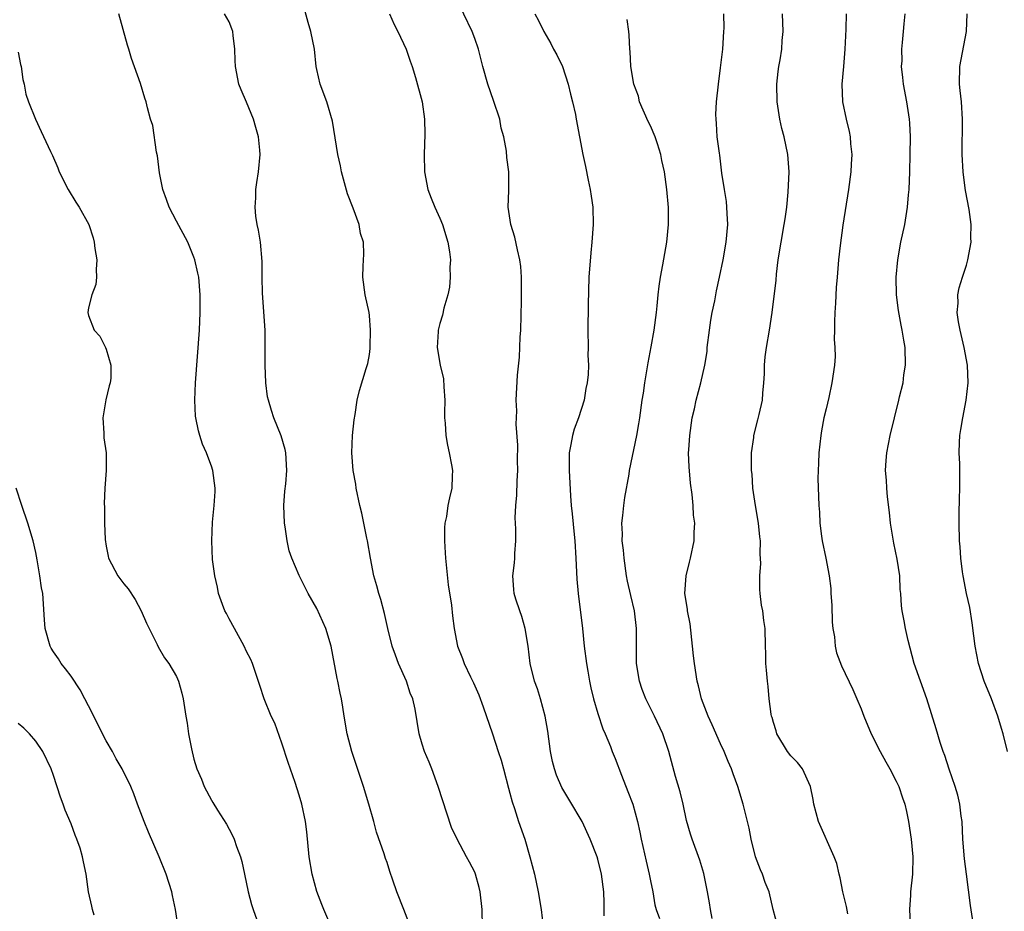
# Model space of a CAD drawing. Units: inches. Extents: x 2616000 to 2619000, y 1491000 to 1494000.
# Drawn here: x 2616529 to 2616641, y 1491115 to 1491216 of the extents above; entities that cross this region are included whole.
import ezdxf

# ---------------------------------------------------------------- set-up
doc = ezdxf.new("R2010")
doc.units = ezdxf.units.IN
doc.header["$MEASUREMENT"] = 0
doc.layers.add('LD26161491_2ft', color=180, linetype='Continuous')

msp = doc.modelspace()

# ---------------------------------------------------------------- linework, layer by layer
at = {"layer": 'LD26161491_2ft'}
for points, elevation in [([(2616581.88, 1491113), (2616581.82, 1491115), (2616581.59, 1491117), (2616581.49, 1491117.49), (2616581.09, 1491119), (2616581, 1491119.24), (2616580.4, 1491120.4), (2616580.05, 1491121), (2616578.97, 1491123), (2616578.35, 1491124.35), (2616576.82, 1491129), (2616576.09, 1491131), (2616575.78, 1491131.78), (2616575.27, 1491133), (2616575, 1491133.84), (2616574.66, 1491135), (2616574.2, 1491137.8), (2616573.94, 1491139), (2616573.65, 1491139.65), (2616573.2, 1491141), (2616572.31, 1491143), (2616571.95, 1491143.95), (2616571.58, 1491145), (2616571.09, 1491147), (2616570.72, 1491148.72), (2616570.31, 1491150.31), (2616570.06, 1491151), (2616569.85, 1491151.85), (2616569.5, 1491153), (2616569.11, 1491155), (2616568.78, 1491157), (2616568.7, 1491157.3), (2616568.13, 1491160.13), (2616567.9, 1491161), (2616567.48, 1491163), (2616567.44, 1491163.44), (2616567.15, 1491165), (2616567, 1491167), (2616567.08, 1491169), (2616567.24, 1491170.76), (2616567.38, 1491171.38), (2616567.6, 1491173), (2616567.88, 1491174.12), (2616568.63, 1491176.63), (2616568.82, 1491177.18), (2616569, 1491178.21), (2616569.09, 1491178.91), (2616569.08, 1491179.08), (2616569.13, 1491181), (2616569, 1491182.67), (2616568.96, 1491183), (2616568.5, 1491185), (2616568.24, 1491187), (2616568.29, 1491188.29), (2616568.36, 1491189.64), (2616568.3, 1491191), (2616567.98, 1491191.98), (2616567.81, 1491193), (2616567.13, 1491194.87), (2616566.51, 1491196.51), (2616565.81, 1491199), (2616565.7, 1491199.7), (2616565.38, 1491201), (2616564.8, 1491204.8), (2616564.14, 1491207), (2616563.39, 1491209), (2616563, 1491210.68), (2616562.94, 1491211), (2616562.72, 1491213), (2616562.33, 1491215), (2616562.01, 1491216.01), (2616561.22, 1491219)], 8928), ([(2616595.73, 1491114.27), (2616595.74, 1491115.74), (2616595.7, 1491117), (2616595.43, 1491119), (2616595, 1491120.72), (2616594.92, 1491121), (2616594.14, 1491123), (2616593.22, 1491125), (2616593, 1491125.41), (2616592.06, 1491127), (2616590.89, 1491128.89), (2616590.3, 1491130.3), (2616590.08, 1491131), (2616589.86, 1491131.86), (2616589.62, 1491133), (2616589.3, 1491135.3), (2616589.02, 1491137), (2616588.48, 1491139), (2616588.12, 1491140.12), (2616587.81, 1491141), (2616587.32, 1491143), (2616587.06, 1491145), (2616586.72, 1491147), (2616586.35, 1491148.35), (2616586.11, 1491149), (2616585.67, 1491150.33), (2616585.48, 1491151), (2616585.46, 1491151.46), (2616585.32, 1491153), (2616585.51, 1491154.49), (2616585.55, 1491155), (2616585.55, 1491155.55), (2616585.66, 1491157), (2616585.68, 1491158.32), (2616585.63, 1491159), (2616585.6, 1491159.6), (2616585.68, 1491161), (2616585.8, 1491162.2), (2616585.82, 1491163.82), (2616585.88, 1491165), (2616585.85, 1491166.15), (2616585.9, 1491167.9), (2616585.71, 1491170.29), (2616585.78, 1491171.78), (2616585.7, 1491173), (2616585.84, 1491175.84), (2616586.1, 1491177.9), (2616586.18, 1491180.18), (2616586.22, 1491181), (2616586.32, 1491184.32), (2616586.33, 1491187), (2616586.23, 1491188.23), (2616586.14, 1491189), (2616585.85, 1491190.15), (2616585.57, 1491191.57), (2616585.1, 1491193), (2616584.8, 1491195), (2616584.88, 1491196.88), (2616584.86, 1491197.14), (2616584.88, 1491199), (2616584.64, 1491200.64), (2616584.62, 1491201.38), (2616584.31, 1491203), (2616584, 1491204), (2616583.84, 1491205), (2616583.13, 1491207.13), (2616582.48, 1491209), (2616581.91, 1491211), (2616581.41, 1491213), (2616581, 1491214.22), (2616580.71, 1491215), (2616578.81, 1491219)], 8924), ([(2616565, 1491112.14), (2616563.79, 1491115), (2616563.56, 1491115.56), (2616563, 1491117.03), (2616562.46, 1491119), (2616562.13, 1491121), (2616561.85, 1491123.85), (2616561.7, 1491125), (2616561.31, 1491127), (2616561, 1491128.03), (2616560.54, 1491129.46), (2616559.73, 1491131.73), (2616559, 1491133.94), (2616558.2, 1491136.2), (2616557.81, 1491137), (2616556.99, 1491139), (2616556.52, 1491140.52), (2616556, 1491142), (2616555.68, 1491143), (2616555.47, 1491143.47), (2616555, 1491144.39), (2616554.74, 1491145), (2616553.61, 1491147), (2616553, 1491148.11), (2616552.71, 1491148.71), (2616552.54, 1491149), (2616552.25, 1491149.75), (2616551.81, 1491151), (2616551.69, 1491151.69), (2616551.37, 1491153), (2616551.13, 1491154.87), (2616551.03, 1491157), (2616551.12, 1491159.12), (2616551.31, 1491161), (2616551.41, 1491162.59), (2616551.41, 1491163), (2616551.16, 1491165), (2616551, 1491165.49), (2616550.58, 1491166.58), (2616550.45, 1491167), (2616549.99, 1491167.99), (2616549.67, 1491169), (2616549.51, 1491169.51), (2616549.21, 1491171), (2616549.19, 1491171.19), (2616549.11, 1491173), (2616549.18, 1491175), (2616549.63, 1491181), (2616549.72, 1491183), (2616549.72, 1491185), (2616549.55, 1491187), (2616549.46, 1491187.46), (2616549.12, 1491189), (2616549, 1491189.3), (2616548.29, 1491191), (2616547, 1491193.38), (2616546.18, 1491195), (2616545.88, 1491195.88), (2616545.47, 1491197), (2616545.08, 1491198.92), (2616544.85, 1491200.85), (2616544.75, 1491201.25), (2616544.31, 1491204.31), (2616544.07, 1491205), (2616543.7, 1491206.3), (2616543.55, 1491207), (2616543.41, 1491207.41), (2616542.92, 1491209.08), (2616541.91, 1491211.91), (2616541.58, 1491213), (2616541.43, 1491213.43), (2616540.46, 1491217)], 8932), ([(2616573.67, 1491113), (2616572.91, 1491115), (2616572.1, 1491117), (2616571.66, 1491118.34), (2616571.31, 1491119.31), (2616571, 1491120.36), (2616570.82, 1491120.82), (2616570.67, 1491121.33), (2616569.79, 1491123.79), (2616569.49, 1491125), (2616568.92, 1491127), (2616568.31, 1491129), (2616566.98, 1491133), (2616566.46, 1491135), (2616566.11, 1491137), (2616565.97, 1491138.03), (2616565.82, 1491139), (2616565.65, 1491139.65), (2616565.41, 1491141), (2616565.32, 1491141.32), (2616564.62, 1491145), (2616564.03, 1491147), (2616563, 1491149.26), (2616562.02, 1491151), (2616561, 1491153.04), (2616560.16, 1491155), (2616559.85, 1491155.85), (2616559.63, 1491157), (2616559.41, 1491158.59), (2616559.32, 1491159), (2616559.25, 1491161), (2616559.37, 1491162.63), (2616559.46, 1491163.46), (2616559.59, 1491165), (2616559.47, 1491167), (2616559.38, 1491167.38), (2616558.95, 1491168.95), (2616558.11, 1491171), (2616557.82, 1491171.82), (2616557.48, 1491173), (2616557.4, 1491173.4), (2616557.19, 1491175), (2616557.11, 1491177), (2616557.12, 1491179.12), (2616557.12, 1491181), (2616556.81, 1491185.19), (2616556.77, 1491187), (2616556.79, 1491188.79), (2616556.58, 1491191), (2616556.36, 1491192.36), (2616556.2, 1491193), (2616556.05, 1491193.95), (2616555.97, 1491195), (2616556.06, 1491196.06), (2616556.07, 1491197), (2616556.18, 1491197.82), (2616556.36, 1491199), (2616556.53, 1491201), (2616556.51, 1491201.49), (2616556.36, 1491203), (2616556.05, 1491204.05), (2616555.8, 1491205), (2616555, 1491206.95), (2616554.37, 1491208.37), (2616554.12, 1491209), (2616553.72, 1491211), (2616553.71, 1491211.71), (2616553.65, 1491213), (2616553.46, 1491214.54), (2616553.42, 1491215), (2616553.32, 1491215.32), (2616553, 1491216.1), (2616552.5, 1491217)], 8930), ([(2616571.28, 1491217), (2616571.81, 1491215.81), (2616572.23, 1491215), (2616573.16, 1491213), (2616573.62, 1491211.62), (2616573.86, 1491211), (2616574.25, 1491209.75), (2616574.99, 1491207), (2616575.27, 1491205), (2616575.31, 1491203.31), (2616575.23, 1491201), (2616575.27, 1491199), (2616575.64, 1491197), (2616576.03, 1491196.03), (2616576.43, 1491195), (2616577, 1491193.75), (2616577.3, 1491193), (2616577.93, 1491191), (2616578.1, 1491189.9), (2616578.22, 1491189), (2616578.17, 1491188.17), (2616578.19, 1491187), (2616578.12, 1491185.88), (2616577.93, 1491185), (2616577.47, 1491183.47), (2616577.31, 1491182.69), (2616577, 1491181.73), (2616576.81, 1491181), (2616576.83, 1491180.83), (2616576.72, 1491179), (2616577.06, 1491177), (2616577.43, 1491175.43), (2616577.47, 1491174.53), (2616577.58, 1491173), (2616577.55, 1491171.55), (2616577.56, 1491171), (2616577.62, 1491170.38), (2616577.7, 1491169), (2616577.9, 1491167.9), (2616578.09, 1491167), (2616578.34, 1491165.66), (2616578.44, 1491165), (2616578.4, 1491164.4), (2616578.38, 1491163), (2616578.12, 1491161.88), (2616577.94, 1491161), (2616577.77, 1491159.77), (2616577.6, 1491159), (2616577.55, 1491158.45), (2616577.55, 1491157), (2616577.63, 1491155.63), (2616577.66, 1491155), (2616577.98, 1491151.98), (2616578.33, 1491149.67), (2616578.46, 1491148.46), (2616578.65, 1491147), (2616579.04, 1491145), (2616579.6, 1491143.6), (2616579.8, 1491143), (2616580.5, 1491141.5), (2616580.83, 1491140.83), (2616581.44, 1491139.44), (2616581.94, 1491138.06), (2616583.01, 1491135.01), (2616583.67, 1491133), (2616583.99, 1491131.99), (2616584.27, 1491131), (2616584.83, 1491128.83), (2616585, 1491128.26), (2616585.25, 1491127.25), (2616585.51, 1491126.49), (2616585.98, 1491125), (2616586.68, 1491123), (2616587.27, 1491121), (2616587.78, 1491119), (2616588.21, 1491117), (2616588.56, 1491115), (2616588.78, 1491113)], 8926), ([(2616587.85, 1491217), (2616588.26, 1491216.26), (2616588.85, 1491215), (2616589.64, 1491213.64), (2616589.97, 1491213), (2616590.33, 1491212.33), (2616591, 1491211), (2616591.64, 1491209), (2616591.88, 1491207.88), (2616592.14, 1491207), (2616592.46, 1491205.54), (2616592.55, 1491205), (2616593.31, 1491201), (2616593.62, 1491199.62), (2616593.92, 1491198.08), (2616594.15, 1491197), (2616594.24, 1491196.24), (2616594.43, 1491195), (2616594.48, 1491193), (2616594.34, 1491191), (2616594.2, 1491189.8), (2616593.98, 1491187), (2616593.89, 1491183.89), (2616593.87, 1491181), (2616593.91, 1491179), (2616593.88, 1491178.12), (2616593.94, 1491177), (2616593.92, 1491175.92), (2616593.81, 1491175), (2616593.65, 1491174.35), (2616593.44, 1491173), (2616592.79, 1491171), (2616592.31, 1491169.69), (2616592.11, 1491169), (2616591.94, 1491167.94), (2616591.76, 1491167), (2616591.74, 1491166.26), (2616591.73, 1491165), (2616591.88, 1491162.12), (2616591.97, 1491161), (2616592.08, 1491160.08), (2616592.3, 1491157.7), (2616592.38, 1491157), (2616592.51, 1491155), (2616592.63, 1491152.63), (2616592.78, 1491151), (2616593.26, 1491147), (2616593.47, 1491145), (2616593.72, 1491143), (2616593.86, 1491142.14), (2616594.07, 1491141), (2616594.23, 1491140.23), (2616594.51, 1491139), (2616595, 1491137.33), (2616595.58, 1491135.58), (2616595.84, 1491135), (2616596.44, 1491133.56), (2616596.65, 1491133), (2616597, 1491132.19), (2616597.72, 1491130.28), (2616598.44, 1491128.44), (2616598.98, 1491126.98), (2616599.52, 1491125), (2616599.81, 1491123.81), (2616599.96, 1491123), (2616600.51, 1491120.51), (2616600.87, 1491119), (2616601, 1491118.27), (2616601.26, 1491117), (2616601.51, 1491115.51), (2616601.65, 1491115), (2616602.03, 1491113.97)], 8922), ([(2616615.51, 1491113), (2616614.99, 1491115), (2616614.51, 1491117), (2616614.08, 1491118.08), (2616613.77, 1491119), (2616613.52, 1491119.52), (2616612.98, 1491120.98), (2616612.48, 1491123), (2616612.24, 1491124.24), (2616612.07, 1491125), (2616611.76, 1491126.24), (2616611.58, 1491127), (2616610.97, 1491129), (2616610.43, 1491130.43), (2616610.25, 1491131), (2616609.85, 1491131.85), (2616609.41, 1491133), (2616609, 1491133.85), (2616608.03, 1491136.03), (2616607.56, 1491137), (2616606.8, 1491139), (2616606.48, 1491140.48), (2616606.32, 1491141), (2616606.01, 1491143), (2616605.9, 1491143.9), (2616605.8, 1491145), (2616605.52, 1491147.52), (2616605.23, 1491149), (2616605.21, 1491149.21), (2616604.92, 1491151), (2616605.06, 1491153), (2616605.44, 1491154.56), (2616605.57, 1491155), (2616605.98, 1491157), (2616605.98, 1491157.98), (2616606.04, 1491159), (2616605.92, 1491159.92), (2616605.88, 1491161), (2616605.75, 1491162.25), (2616605.57, 1491163.57), (2616605.4, 1491165.4), (2616605.35, 1491167), (2616605.36, 1491167.36), (2616605.47, 1491169), (2616605.77, 1491171), (2616606.02, 1491172.02), (2616606.22, 1491173), (2616606.75, 1491175), (2616607.19, 1491177), (2616607.45, 1491178.55), (2616607.48, 1491179), (2616607.74, 1491181), (2616607.89, 1491182.11), (2616608.04, 1491183), (2616608.32, 1491184.32), (2616608.53, 1491185.47), (2616608.87, 1491187), (2616609.29, 1491189), (2616609.64, 1491191), (2616609.82, 1491193), (2616609.73, 1491194.27), (2616609.72, 1491195), (2616609.65, 1491195.65), (2616609.42, 1491197), (2616609.15, 1491198.85), (2616608.9, 1491200.9), (2616608.85, 1491201.15), (2616608.62, 1491203), (2616608.54, 1491204.54), (2616608.47, 1491205), (2616608.46, 1491205.54), (2616608.53, 1491207), (2616608.74, 1491209), (2616609, 1491210.88), (2616609.24, 1491213), (2616609.38, 1491215), (2616609.39, 1491215.39), (2616609.37, 1491217)], 8918), ([(2616623.49, 1491114.51), (2616623.34, 1491115.34), (2616622.92, 1491117), (2616622.6, 1491118.6), (2616622.49, 1491119), (2616622.22, 1491120.22), (2616621.93, 1491121), (2616620.13, 1491125), (2616619.61, 1491127), (2616619.53, 1491127.53), (2616619.24, 1491129), (2616618.31, 1491131), (2616617.75, 1491131.75), (2616617, 1491132.49), (2616616.62, 1491133), (2616615.41, 1491135), (2616615.33, 1491135.33), (2616615, 1491136.31), (2616614.86, 1491136.86), (2616614.8, 1491137), (2616614.75, 1491137.25), (2616614.54, 1491139), (2616614.41, 1491140.41), (2616614.32, 1491141), (2616614.24, 1491142.24), (2616614.14, 1491143), (2616614.15, 1491144.15), (2616614.1, 1491145), (2616614.06, 1491147), (2616613.93, 1491147.93), (2616613.81, 1491149), (2616613.67, 1491149.67), (2616613.51, 1491151), (2616613.45, 1491151.45), (2616613.47, 1491153), (2616613.59, 1491154.41), (2616613.51, 1491155.51), (2616613.53, 1491157), (2616613.46, 1491157.46), (2616613.31, 1491159), (2616612.98, 1491161.02), (2616612.68, 1491163), (2616612.58, 1491164.58), (2616612.53, 1491165), (2616612.5, 1491165.5), (2616612.53, 1491167), (2616612.77, 1491168.77), (2616612.79, 1491169), (2616613.25, 1491170.75), (2616613.37, 1491171.37), (2616613.75, 1491173), (2616613.8, 1491173.8), (2616613.93, 1491175), (2616613.99, 1491175.99), (2616614.01, 1491177), (2616614.07, 1491177.93), (2616614.23, 1491179), (2616614.58, 1491181), (2616614.88, 1491183), (2616615.31, 1491186.69), (2616615.35, 1491187.35), (2616615.56, 1491189), (2616615.89, 1491191), (2616616.25, 1491193), (2616616.33, 1491193.67), (2616616.52, 1491195), (2616616.69, 1491196.69), (2616616.81, 1491199), (2616616.67, 1491201), (2616616.25, 1491203), (2616615.97, 1491203.97), (2616615.74, 1491205), (2616615.52, 1491206.48), (2616615.42, 1491207), (2616615.4, 1491209), (2616615.56, 1491210.44), (2616615.64, 1491211), (2616615.79, 1491211.79), (2616615.96, 1491213), (2616616.01, 1491213.99), (2616616.13, 1491215), (2616616.06, 1491217)], 8916), ([(2616623.29, 1491217), (2616623.26, 1491215.26), (2616623.14, 1491213), (2616623, 1491211), (2616622.82, 1491209), (2616622.88, 1491207), (2616623.29, 1491205), (2616623.63, 1491203.63), (2616623.74, 1491203), (2616623.79, 1491202.21), (2616623.93, 1491201), (2616623.88, 1491199.88), (2616623.82, 1491199), (2616623.58, 1491197), (2616622.93, 1491192.93), (2616622.61, 1491190.61), (2616622.44, 1491189), (2616622.28, 1491187), (2616622.16, 1491185.84), (2616622.07, 1491184.07), (2616621.99, 1491183), (2616621.95, 1491181.95), (2616621.96, 1491181), (2616621.94, 1491179.94), (2616622.02, 1491179), (2616622.03, 1491177.97), (2616621.97, 1491177), (2616621.68, 1491175), (2616621.31, 1491173.31), (2616621, 1491172.04), (2616620.77, 1491171), (2616620.48, 1491169.52), (2616620.4, 1491169), (2616620.17, 1491167), (2616620.16, 1491165.84), (2616620.09, 1491165), (2616620.07, 1491164.07), (2616620.18, 1491161), (2616620.26, 1491160.26), (2616620.3, 1491159), (2616620.48, 1491157.52), (2616620.57, 1491157), (2616620.99, 1491155), (2616621.37, 1491153), (2616621.55, 1491151.55), (2616621.56, 1491151), (2616621.66, 1491149.66), (2616621.71, 1491147.71), (2616621.77, 1491147), (2616621.95, 1491146.05), (2616622.03, 1491145), (2616622.21, 1491144.21), (2616622.76, 1491142.76), (2616624.06, 1491140.06), (2616624.52, 1491139), (2616625, 1491137.85), (2616625.32, 1491137), (2616626.16, 1491135), (2616627.18, 1491133), (2616627.82, 1491131.82), (2616628.28, 1491131), (2616629, 1491129.6), (2616629.28, 1491129), (2616629.71, 1491127.71), (2616629.97, 1491127), (2616630.15, 1491126.15), (2616630.41, 1491125), (2616630.71, 1491123), (2616630.89, 1491121), (2616630.86, 1491119), (2616630.63, 1491117), (2616630.62, 1491116.62), (2616630.5, 1491115), (2616630.6, 1491113.4)], 8914), ([(2616638, 1491112), (2616637.44, 1491115.44), (2616637.01, 1491119), (2616636.78, 1491120.78), (2616636.58, 1491123), (2616636.49, 1491125), (2616636.39, 1491125.61), (2616636.25, 1491127), (2616636.02, 1491128.02), (2616635.71, 1491129), (2616635.01, 1491130.99), (2616634.54, 1491132.53), (2616634.35, 1491133), (2616634, 1491134), (2616633.56, 1491135.56), (2616632.49, 1491139), (2616631.76, 1491141), (2616631.06, 1491143), (2616630.35, 1491145.65), (2616630.04, 1491147), (2616629.89, 1491147.89), (2616629.66, 1491149), (2616629.59, 1491149.59), (2616629.52, 1491151), (2616629.46, 1491151.46), (2616629.4, 1491153), (2616629.1, 1491154.9), (2616628.71, 1491156.71), (2616628.34, 1491159), (2616628.22, 1491160.22), (2616628, 1491162), (2616627.91, 1491163), (2616627.88, 1491163.88), (2616627.79, 1491165), (2616627.85, 1491166.15), (2616627.92, 1491167), (2616628.32, 1491169), (2616628.79, 1491171), (2616629.31, 1491173), (2616629.38, 1491173.38), (2616629.78, 1491175), (2616629.88, 1491175.88), (2616630.05, 1491177), (2616630.02, 1491179), (2616629.86, 1491179.86), (2616629.68, 1491181), (2616629.55, 1491181.55), (2616629.24, 1491183.24), (2616629.02, 1491185), (2616628.99, 1491187), (2616629.19, 1491189), (2616629.54, 1491191), (2616629.96, 1491193), (2616630.3, 1491195), (2616630.41, 1491196.41), (2616630.47, 1491197), (2616630.54, 1491199), (2616630.6, 1491201), (2616630.63, 1491203), (2616630.56, 1491204.56), (2616630.52, 1491205), (2616630.19, 1491207), (2616629.81, 1491209), (2616629.76, 1491209.76), (2616629.61, 1491211), (2616629.66, 1491211.66), (2616629.63, 1491213), (2616629.73, 1491213.73), (2616629.83, 1491215), (2616629.89, 1491215.89), (2616630.01, 1491217)], 8912), ([(2616641.67, 1491133), (2616641.17, 1491135), (2616641, 1491135.61), (2616640.58, 1491137), (2616639.84, 1491139), (2616639.02, 1491141), (2616638.36, 1491143), (2616637.98, 1491145), (2616637.82, 1491146.18), (2616637.66, 1491147.66), (2616637.38, 1491149.38), (2616637.01, 1491151), (2616636.62, 1491153), (2616636.55, 1491153.45), (2616636.36, 1491155), (2616636.29, 1491156.29), (2616636.22, 1491157), (2616636.16, 1491159), (2616636.15, 1491160.15), (2616636.22, 1491161.78), (2616636.26, 1491163), (2616636.23, 1491165.77), (2616636.16, 1491167), (2616636.19, 1491168.19), (2616636.24, 1491169), (2616636.34, 1491169.66), (2616636.57, 1491171), (2616636.96, 1491173), (2616637.18, 1491175), (2616637.12, 1491177), (2616636.75, 1491179), (2616636.27, 1491181), (2616636.08, 1491181.92), (2616635.95, 1491183), (2616636.05, 1491184.05), (2616636.03, 1491185), (2616636.18, 1491185.82), (2616636.54, 1491187), (2616637, 1491188.39), (2616637.17, 1491189), (2616637.52, 1491191), (2616637.5, 1491191.5), (2616637.52, 1491193), (2616637.29, 1491194.71), (2616636.88, 1491196.88), (2616636.86, 1491197.14), (2616636.61, 1491199), (2616636.49, 1491201), (2616636.56, 1491205), (2616636.43, 1491207), (2616636.3, 1491208.3), (2616636.21, 1491209), (2616636.25, 1491211), (2616636.99, 1491215), (2616637.06, 1491217)], 8910), ([(2616608.05, 1491113.95), (2616607.85, 1491115), (2616607.74, 1491115.74), (2616607.5, 1491117), (2616607.09, 1491119.09), (2616606.62, 1491120.62), (2616605.74, 1491123), (2616605.56, 1491123.56), (2616605.12, 1491125.12), (2616604.73, 1491127), (2616604.39, 1491128.39), (2616603.86, 1491130.14), (2616603.08, 1491133), (2616602.43, 1491135), (2616601.48, 1491137), (2616600.47, 1491139), (2616600.07, 1491140.07), (2616599.74, 1491141), (2616599.42, 1491143), (2616599.42, 1491145), (2616599.43, 1491147), (2616599.18, 1491149), (2616598.76, 1491150.76), (2616598.4, 1491152.4), (2616598.29, 1491153), (2616598, 1491155), (2616597.92, 1491155.92), (2616597.79, 1491157), (2616597.8, 1491157.8), (2616597.76, 1491159), (2616597.87, 1491159.87), (2616597.96, 1491161), (2616598.08, 1491161.92), (2616598.57, 1491164.57), (2616598.63, 1491165), (2616599.44, 1491169), (2616599.68, 1491170.32), (2616599.79, 1491171), (2616600.07, 1491173), (2616600.21, 1491173.79), (2616600.37, 1491175), (2616600.74, 1491177.26), (2616601.1, 1491179.1), (2616601.44, 1491181), (2616601.68, 1491183), (2616601.77, 1491183.77), (2616601.87, 1491185), (2616601.99, 1491186.01), (2616602.14, 1491187), (2616602.42, 1491188.42), (2616602.87, 1491191), (2616603.06, 1491193), (2616603.04, 1491194.96), (2616602.88, 1491197), (2616602.59, 1491199), (2616602.29, 1491200.29), (2616602.17, 1491201), (2616601.8, 1491202.21), (2616601.53, 1491203), (2616601, 1491204.24), (2616600.75, 1491204.75), (2616599.77, 1491207), (2616599.64, 1491207.64), (2616599.11, 1491209), (2616598.78, 1491211), (2616598.71, 1491212.71), (2616598.66, 1491213), (2616598.57, 1491214.57), (2616598.53, 1491215), (2616598.35, 1491216.35)], 8920), ([(2616529, 1491212.65), (2616529.26, 1491211.26), (2616529.32, 1491211), (2616529.53, 1491209.53), (2616529.68, 1491209), (2616529.86, 1491207.86), (2616530.15, 1491207), (2616530.94, 1491205), (2616531.62, 1491203.62), (2616532.65, 1491201.35), (2616532.88, 1491200.88), (2616533.49, 1491199.49), (2616533.67, 1491199), (2616534.69, 1491197), (2616535.56, 1491195.56), (2616535.92, 1491195), (2616537.02, 1491193), (2616537.51, 1491191.51), (2616537.63, 1491191), (2616537.73, 1491190.27), (2616537.93, 1491189), (2616537.88, 1491187.88), (2616537.9, 1491187), (2616537.81, 1491186.19), (2616537.37, 1491185), (2616537, 1491183.51), (2616536.91, 1491183), (2616537, 1491182.66), (2616537.63, 1491181), (2616538.29, 1491180.29), (2616538.93, 1491179), (2616539, 1491178.82), (2616539.55, 1491177), (2616539.52, 1491175.52), (2616539.46, 1491175), (2616539.36, 1491174.64), (2616538.96, 1491173.04), (2616538.63, 1491171), (2616538.74, 1491169.26), (2616538.73, 1491168.73), (2616538.99, 1491167), (2616539, 1491165), (2616538.85, 1491163), (2616538.78, 1491161.22), (2616538.82, 1491160.82), (2616538.82, 1491159), (2616538.88, 1491157.12), (2616539, 1491156.38), (2616539.25, 1491155.25), (2616539.29, 1491155), (2616540.34, 1491153), (2616541, 1491152.09), (2616541.5, 1491151.5), (2616542.29, 1491150.29), (2616543.01, 1491149), (2616543.6, 1491147.6), (2616544.81, 1491145.19), (2616544.92, 1491144.92), (2616545.65, 1491143.65), (2616546.15, 1491143), (2616547, 1491141.54), (2616547.23, 1491141), (2616547.62, 1491139.62), (2616547.76, 1491139), (2616548.08, 1491137), (2616548.22, 1491136.22), (2616548.38, 1491135), (2616548.71, 1491133.29), (2616549, 1491132.11), (2616549.35, 1491131), (2616549.85, 1491129.85), (2616550.18, 1491129), (2616551, 1491127.43), (2616551.17, 1491127.17), (2616551.68, 1491126.32), (2616552.71, 1491124.71), (2616553, 1491124.13), (2616553.41, 1491123.41), (2616553.57, 1491123), (2616553.84, 1491122.16), (2616554.3, 1491121), (2616554.47, 1491120.47), (2616554.75, 1491119), (2616555.18, 1491117), (2616555.57, 1491115.57), (2616555.74, 1491115), (2616556.17, 1491113.83)], 8934), ([(2616547.45, 1491111.45), (2616546.92, 1491115), (2616546.57, 1491116.57), (2616546.48, 1491117), (2616545.84, 1491119), (2616545.03, 1491121), (2616543.81, 1491123.81), (2616543.32, 1491125), (2616542.56, 1491127), (2616542.15, 1491128.15), (2616541.8, 1491129), (2616540.84, 1491131), (2616540.16, 1491132.16), (2616539.71, 1491133), (2616539, 1491134.2), (2616537, 1491138.19), (2616536.56, 1491139), (2616536.03, 1491140.03), (2616535, 1491141.57), (2616534.39, 1491142.39), (2616533.89, 1491143), (2616533.56, 1491143.56), (2616533, 1491144.36), (2616532.75, 1491144.75), (2616532.62, 1491145), (2616532.04, 1491147), (2616532, 1491148), (2616531.78, 1491151), (2616531.63, 1491151.63), (2616531.46, 1491153), (2616531.16, 1491154.84), (2616531, 1491155.64), (2616530.7, 1491157), (2616530.1, 1491159), (2616529.4, 1491161), (2616528.76, 1491163)], 8936), ([(2616537.64, 1491114.36), (2616537.43, 1491115), (2616537.37, 1491115.37), (2616537, 1491117), (2616536.72, 1491119), (2616536.42, 1491120.42), (2616536.31, 1491121), (2616536.04, 1491121.96), (2616535.68, 1491123), (2616535.46, 1491123.46), (2616535, 1491124.74), (2616534.32, 1491126.32), (2616534.1, 1491127), (2616533.8, 1491127.8), (2616533, 1491130.27), (2616532.74, 1491131), (2616531.8, 1491133), (2616531, 1491134.16), (2616530.29, 1491135), (2616529.63, 1491135.63), (2616529, 1491136.19)], 8938)]:
    msp.add_lwpolyline(points, dxfattribs=dict(at, elevation=elevation))

doc.saveas('drawing.dxf')
